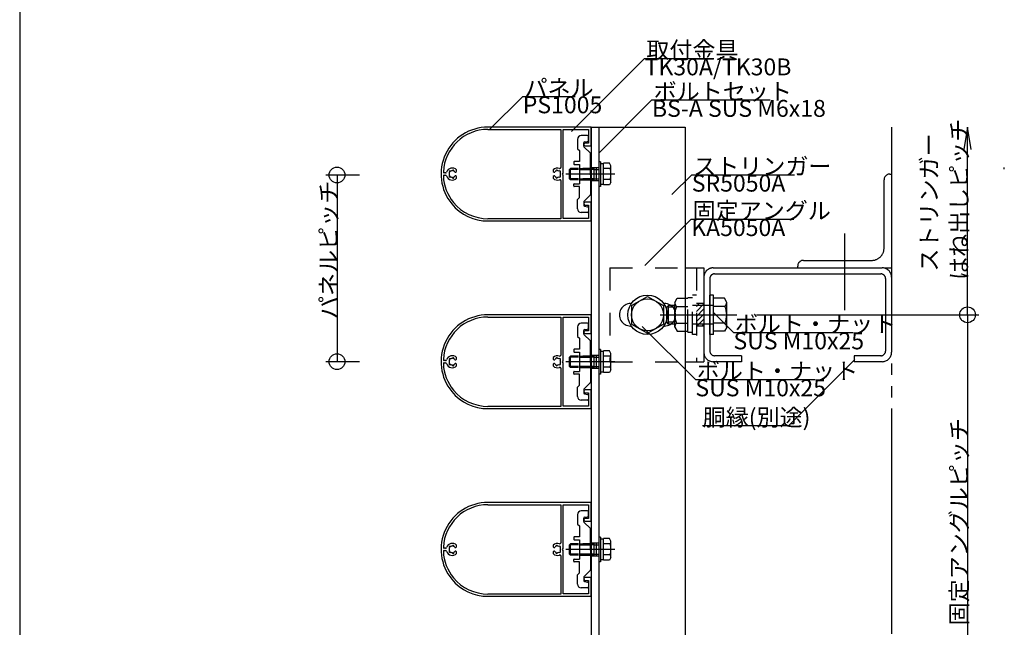
# Model space of a CAD drawing. Extents: x 60 to 2501, y 96 to 1686.
# Drawn here: x 60 to 585, y 854 to 1178 of the extents above; entities that cross this region are included whole.
import ezdxf

# ---------------------------------------------------------------- set-up
doc = ezdxf.new("R2010")
doc.units = 0
doc.header["$LTSCALE"] = 6
for name, pattern in [('CENTER', [23, 20, -1, 1, -1]), ('DASHED', [4, 2, -2]), ('DASHED2', [8, 5, -3]), ('DOT', [2, 1, -1]), ('PHANTOM', [25, 20, -1, 1, -1, 1, -1])]:
    doc.linetypes.add(name, pattern=pattern)
for name, color, linetype in [('ストリンガー', 7, 'CONTINUOUS'), ('パネル', 7, 'CONTINUOUS'), ('ビス', 7, 'CONTINUOUS'), ('ボルトセット', 7, 'CONTINUOUS'), ('ボルトナット', 7, 'CONTINUOUS'), ('レイヤ1', 7, 'CONTINUOUS'), ('取付金具', 7, 'CONTINUOUS'), ('固定アングル', 7, 'CONTINUOUS'), ('寸法', 7, 'CONTINUOUS'), ('部品名', 7, 'CONTINUOUS'), ('鉄骨下地', 7, 'CONTINUOUS')]:
    doc.layers.add(name, color=color, linetype=linetype)
doc.styles.get("Standard").update_dxf_attribs({"font": 'txt', "bigfont": 'bigfont'})

# ---------------------------------------------------------------- blocks, each defined once
blk = doc.blocks.new('BK18')
at = {"layer": 'パネル', "color": 0, "linetype": 'Continuous'}
for p, q in [((286.9, 1096.43), (286.19, 1096.43)), ((288.97, 1096.69), (288.91, 1096.75)), ((289.54, 1097.39), (289.6, 1097.33)), ((290.46, 1097.56), (290.48, 1097.64)), ((291.35, 1097.41), (291.33, 1097.32)), ((286.19, 1095.23), (286.9, 1095.23)), ((288.91, 1094.91), (288.97, 1094.97)), ((289.6, 1094.34), (289.54, 1094.27)), ((290.48, 1094.03), (290.46, 1094.11)), ((291.33, 1094.34), (291.35, 1094.26))]:
    blk.add_line(p, q, dxfattribs=at)
for points in [[(361.21, 1110.83), (364.46, 1110.83), (364.46, 1120.83), (309.46, 1120.83)], [(309.46, 1119.63), (348.26, 1119.63), (348.26, 1099.32)], [(361.21, 1079.33), (362.96, 1079.33), (362.96, 1072.13), (349.46, 1072.13), (349.46, 1095.31), (349.16, 1095.83), (349.46, 1096.35), (349.46, 1119.53), (362.96, 1119.53), (362.96, 1112.33), (361.21, 1112.33)], [(292.2, 1096.83), (292.76, 1097.16), (292.76, 1098.09)], [(344.16, 1098.09), (344.16, 1097.16), (344.73, 1096.83), (344.73, 1096.83)], [(345.6, 1097.32), (345.57, 1097.41), (345.57, 1097.41)], [(346.44, 1097.64), (346.44, 1097.64), (346.47, 1097.56)], [(347.32, 1097.33), (347.38, 1097.39), (347.38, 1097.39)], [(348.02, 1096.75), (348.02, 1096.75), (347.96, 1096.69)], [(292.76, 1093.57), (292.76, 1094.5), (292.2, 1094.83)], [(348.26, 1092.34), (348.26, 1072.03), (309.46, 1072.03)], [(344.73, 1094.83), (344.73, 1094.83), (344.16, 1094.5), (344.16, 1093.57)], [(345.57, 1094.26), (345.57, 1094.26), (345.6, 1094.34)], [(346.47, 1094.11), (346.44, 1094.03), (346.44, 1094.03)], [(347.38, 1094.28), (347.38, 1094.28), (347.32, 1094.34)], [(347.96, 1094.97), (348.02, 1094.91), (348.02, 1094.91)], [(309.46, 1070.83), (364.46, 1070.83), (364.46, 1080.83), (361.21, 1080.83)]]:
    blk.add_lwpolyline(points, dxfattribs=at)
for centre, radius, start, end in [((309.46, 1095.83), 25, 90, 219.5398), ((309.46, 1095.83), 23.8, 90, 177.294), ((361.21, 1111.58), 0.75, 90, 270), ((286.19, 1096.93), 0.5, 177.294, 270), ((286.9, 1096.93), 0.5, -90, -17.1756), ((290.46, 1095.83), 3.22, 44.5059, 162.8244), ((290.46, 1095.83), 1.72, 150.1217, 180), ((289.22, 1097.07), 0.45, 45.3383, 225.3383), ((290.46, 1095.83), 1.73, 90.1217, 119.8783), ((290.92, 1097.52), 0.45, -14.6617, 165.3383), ((290.46, 1095.83), 1.72, 38.5196, 59.8783), ((292.05, 1097.09), 0.3, -141.4804, -60), ((346.46, 1095.83), 3.22, 69.5742, 135.4938), ((344.88, 1097.09), 0.3, -119.9999, -37.9472), ((346.46, 1095.83), 1.72, 120.1216, 141.3808), ((346.01, 1097.52), 0.45, 15, 195), ((346.46, 1095.83), 1.72, 60.1211, 89.8783), ((347.7, 1097.07), 0.45, -45.0001, 134.9995), ((347.76, 1099.32), 0.5, -110.4258, 0), ((346.46, 1095.83), 1.72, -29.8785, 29.8789), ((286.19, 1094.73), 0.5, 90, 182.706), ((309.46, 1095.83), 23.8, -177.294, -140.4602), ((286.9, 1094.73), 0.5, 17.1756, 90), ((290.46, 1095.83), 3.23, -162.8244, -44.5059), ((290.46, 1095.83), 1.73, 180, 209.8783), ((289.22, 1094.59), 0.45, 134.6617, 314.6617), ((290.46, 1095.83), 1.73, -119.8783, -90.1217), ((290.92, 1094.14), 0.45, -165.3383, 14.6617), ((290.46, 1095.83), 1.73, -59.8783, -38.5196), ((292.05, 1094.57), 0.3, 60, 141.4804), ((346.46, 1095.83), 3.22, -135.4938, -69.5742), ((344.88, 1094.57), 0.3, 38.9079, 119.9999), ((346.46, 1095.83), 1.72, -141.5475, -120.1211), ((346.01, 1094.14), 0.45, 165, 344.9999), ((346.46, 1095.83), 1.72, -89.878, -60.1217), ((347.7, 1094.59), 0.45, -135.0002, 44.9996), ((347.76, 1092.34), 0.5, 0, 110.4258), ((309.46, 1095.83), 23.8, -140.4602, -90), ((361.21, 1080.08), 0.75, 90, 270), ((309.46, 1095.83), 25, -140.4602, -90)]:
    blk.add_arc(centre, radius, start, end, dxfattribs=at)
blk = doc.blocks.new('BK19')
at = {"layer": 'パネル', "color": 0, "linetype": 'Continuous'}
for p, q in [((288.97, 996.69), (288.91, 996.75)), ((289.54, 997.39), (289.6, 997.33)), ((290.46, 997.56), (290.48, 997.64)), ((291.35, 997.41), (291.33, 997.32)), ((286.9, 996.43), (286.19, 996.43)), ((286.19, 995.23), (286.9, 995.23)), ((288.91, 994.91), (288.97, 994.97)), ((289.6, 994.34), (289.54, 994.27)), ((290.48, 994.03), (290.46, 994.11)), ((291.33, 994.34), (291.35, 994.26))]:
    blk.add_line(p, q, dxfattribs=at)
for points in [[(361.21, 1010.83), (364.46, 1010.83), (364.46, 1020.83), (309.46, 1020.83)], [(309.46, 1019.63), (348.26, 1019.63), (348.26, 999.32)], [(361.21, 979.33), (362.96, 979.33), (362.96, 972.13), (349.46, 972.13), (349.46, 995.31), (349.16, 995.83), (349.46, 996.35), (349.46, 1019.53), (362.96, 1019.53), (362.96, 1012.33), (361.21, 1012.33)], [(292.2, 996.83), (292.76, 997.16), (292.76, 998.09)], [(344.16, 998.09), (344.16, 997.16), (344.73, 996.83), (344.73, 996.83)], [(345.6, 997.32), (345.57, 997.41), (345.57, 997.41)], [(346.44, 997.64), (346.44, 997.64), (346.47, 997.56)], [(347.32, 997.33), (347.38, 997.39), (347.38, 997.39)], [(348.02, 996.75), (348.02, 996.75), (347.96, 996.69)], [(292.76, 993.57), (292.76, 994.5), (292.2, 994.83)], [(348.26, 992.34), (348.26, 972.03), (309.46, 972.03)], [(344.73, 994.83), (344.73, 994.83), (344.16, 994.5), (344.16, 993.57)], [(345.57, 994.26), (345.57, 994.26), (345.6, 994.34)], [(346.47, 994.11), (346.44, 994.03), (346.44, 994.03)], [(347.38, 994.28), (347.38, 994.28), (347.32, 994.34)], [(347.96, 994.97), (348.02, 994.91), (348.02, 994.91)], [(309.46, 970.83), (364.46, 970.83), (364.46, 980.83), (361.21, 980.83)]]:
    blk.add_lwpolyline(points, dxfattribs=at)
for centre, radius, start, end in [((309.46, 995.83), 25, 90, 219.5398), ((309.46, 995.83), 23.8, 90, 177.294), ((361.21, 1011.58), 0.75, 90, 270), ((286.19, 996.93), 0.5, 177.294, 270), ((286.9, 996.93), 0.5, -90, -17.1756), ((290.46, 995.83), 3.22, 44.5059, 162.8244), ((290.46, 995.83), 1.72, 150.1217, 180), ((289.22, 997.07), 0.45, 45.3383, 225.3383), ((290.46, 995.83), 1.73, 90.1217, 119.8783), ((290.92, 997.52), 0.45, -14.6617, 165.3383), ((290.46, 995.83), 1.72, 38.5196, 59.8783), ((292.05, 997.09), 0.3, -141.4804, -60), ((346.46, 995.83), 3.22, 69.5742, 135.4938), ((344.88, 997.09), 0.3, -119.9999, -37.9472), ((346.46, 995.83), 1.72, 120.1216, 141.3808), ((346.01, 997.52), 0.45, 15, 195), ((346.46, 995.83), 1.72, 60.1211, 89.8783), ((347.7, 997.07), 0.45, -45.0001, 134.9995), ((347.76, 999.32), 0.5, -110.4258, 0), ((346.46, 995.83), 1.72, -29.8785, 29.8789), ((286.19, 994.73), 0.5, 90, 182.706), ((309.46, 995.83), 23.8, -177.294, -140.4602), ((286.9, 994.73), 0.5, 17.1756, 90), ((290.46, 995.83), 3.23, -162.8244, -44.5059), ((290.46, 995.83), 1.73, 180, 209.8783), ((289.22, 994.59), 0.45, 134.6617, 314.6617), ((290.46, 995.83), 1.73, -119.8783, -90.1217), ((290.92, 994.14), 0.45, -165.3383, 14.6617), ((290.46, 995.83), 1.73, -59.8783, -38.5196), ((292.05, 994.57), 0.3, 60, 141.4804), ((346.46, 995.83), 3.22, -135.4938, -69.5742), ((344.88, 994.57), 0.3, 38.9079, 119.9999), ((346.46, 995.83), 1.72, -141.5475, -120.1211), ((346.01, 994.14), 0.45, 165, 344.9999), ((346.46, 995.83), 1.72, -89.878, -60.1217), ((347.7, 994.59), 0.45, -135.0002, 44.9996), ((347.76, 992.34), 0.5, 0, 110.4258), ((309.46, 995.83), 25, -140.4602, -90), ((309.46, 995.83), 23.8, -140.4602, -90), ((361.21, 980.08), 0.75, 90, 270)]:
    blk.add_arc(centre, radius, start, end, dxfattribs=at)
blk = doc.blocks.new('BK20')
at = {"layer": 'パネル', "color": 0, "linetype": 'Continuous'}
for p, q in [((289.54, 897.39), (289.6, 897.33)), ((290.46, 897.56), (290.48, 897.64)), ((291.35, 897.41), (291.33, 897.32)), ((286.9, 896.43), (286.19, 896.43)), ((286.19, 895.23), (286.9, 895.23)), ((288.97, 896.69), (288.91, 896.75)), ((288.91, 894.91), (288.97, 894.97)), ((289.6, 894.34), (289.54, 894.27)), ((290.48, 894.03), (290.46, 894.11)), ((291.33, 894.34), (291.35, 894.26))]:
    blk.add_line(p, q, dxfattribs=at)
for points in [[(361.21, 910.83), (364.46, 910.83), (364.46, 920.83), (309.46, 920.83)], [(309.46, 919.63), (348.26, 919.63), (348.26, 899.32)], [(361.21, 879.33), (362.96, 879.33), (362.96, 872.13), (349.46, 872.13), (349.46, 895.31), (349.16, 895.83), (349.46, 896.35), (349.46, 919.53), (362.96, 919.53), (362.96, 912.33), (361.21, 912.33)], [(292.2, 896.83), (292.76, 897.16), (292.76, 898.09)], [(344.16, 898.09), (344.16, 897.16), (344.73, 896.83), (344.73, 896.83)], [(345.6, 897.32), (345.57, 897.41), (345.57, 897.41)], [(346.44, 897.64), (346.44, 897.64), (346.47, 897.56)], [(347.32, 897.33), (347.38, 897.39), (347.38, 897.39)], [(292.76, 893.57), (292.76, 894.5), (292.2, 894.83)], [(348.26, 892.34), (348.26, 872.03), (309.46, 872.03)], [(344.73, 894.83), (344.73, 894.83), (344.16, 894.5), (344.16, 893.57)], [(345.57, 894.26), (345.57, 894.26), (345.6, 894.34)], [(346.47, 894.11), (346.44, 894.03), (346.44, 894.03)], [(347.38, 894.28), (347.38, 894.28), (347.32, 894.34)], [(348.02, 896.75), (348.02, 896.75), (347.96, 896.69)], [(347.96, 894.97), (348.02, 894.91), (348.02, 894.91)], [(309.46, 870.83), (364.46, 870.83), (364.46, 880.83), (361.21, 880.83)]]:
    blk.add_lwpolyline(points, dxfattribs=at)
for centre, radius, start, end in [((309.46, 895.83), 25, 90, 219.5398), ((309.46, 895.83), 23.8, 90, 177.294), ((361.21, 911.58), 0.75, 90, 270), ((286.19, 896.93), 0.5, 177.294, 270), ((290.46, 895.83), 3.22, 44.5059, 162.8244), ((289.22, 897.07), 0.45, 45.3383, 225.3383), ((290.46, 895.83), 1.73, 90.1217, 119.8783), ((290.92, 897.52), 0.45, -14.6617, 165.3383), ((290.46, 895.83), 1.72, 38.5196, 59.8783), ((346.46, 895.83), 3.22, 69.5742, 135.4938), ((346.46, 895.83), 1.72, 120.1216, 141.3808), ((346.01, 897.52), 0.45, 15, 195), ((346.46, 895.83), 1.72, 60.1211, 89.8783), ((347.7, 897.07), 0.45, -45.0001, 134.9995), ((347.76, 899.32), 0.5, -110.4258, 0), ((286.19, 894.73), 0.5, 90, 182.706), ((309.46, 895.83), 23.8, -177.294, -140.4602), ((286.9, 896.93), 0.5, -90, -17.1756), ((286.9, 894.73), 0.5, 17.1756, 90), ((290.46, 895.83), 3.23, -162.8244, -44.5059), ((290.46, 895.83), 1.72, 150.1217, 180), ((290.46, 895.83), 1.73, 180, 209.8783), ((289.22, 894.59), 0.45, 134.6617, 314.6617), ((290.46, 895.83), 1.73, -119.8783, -90.1217), ((290.92, 894.14), 0.45, -165.3383, 14.6617), ((290.46, 895.83), 1.73, -59.8783, -38.5196), ((292.05, 897.09), 0.3, -141.4804, -60), ((292.05, 894.57), 0.3, 60, 141.4804), ((346.46, 895.83), 3.22, -135.4938, -69.5742), ((344.88, 897.09), 0.3, -119.9999, -37.9472), ((344.88, 894.57), 0.3, 38.9079, 119.9999), ((346.46, 895.83), 1.72, -141.5475, -120.1211), ((346.01, 894.14), 0.45, 165, 344.9999), ((346.46, 895.83), 1.72, -89.878, -60.1217), ((347.7, 894.59), 0.45, -135.0002, 44.9996), ((347.76, 892.34), 0.5, 0, 110.4258), ((346.46, 895.83), 1.72, -29.8785, 29.8789), ((309.46, 895.83), 25, -140.4602, -90), ((309.46, 895.83), 23.8, -140.4602, -90), ((361.21, 880.08), 0.75, 90, 270)]:
    blk.add_arc(centre, radius, start, end, dxfattribs=at)
blk = doc.blocks.new('BK23')
at = {"layer": 'ボルトナット', "color": 0, "linetype": 'DASHED'}
for p, q in [((408.96, 1027.43), (410.23, 1029.63)), ((410.23, 1029.63), (415.96, 1029.63)), ((415.96, 1011.63), (415.96, 1030.03)), ((415.96, 1030.03), (418.46, 1030.03)), ((418.46, 1010.33), (418.46, 1031.33)), ((420.46, 1031.33), (418.46, 1031.33)), ((404.66, 1024.83), (405.66, 1025.83)), ((404.66, 1016.83), (404.66, 1024.83)), ((405.66, 1015.83), (405.66, 1025.83)), ((408.96, 1025.83), (405.66, 1025.83)), ((408.96, 1024.83), (405.66, 1024.83)), ((408.96, 1014.23), (408.96, 1027.43)), ((409.96, 1025.23), (415.96, 1025.23)), ((429.66, 1025.83), (418.46, 1025.83)), ((408.96, 1016.83), (405.66, 1016.83)), ((408.96, 1015.83), (405.66, 1015.83)), ((408.96, 1014.23), (410.23, 1012.03)), ((409.96, 1016.43), (415.96, 1016.43)), ((429.66, 1015.83), (418.46, 1015.83)), ((410.23, 1012.03), (415.96, 1012.03)), ((415.96, 1011.63), (418.46, 1011.63)), ((420.46, 1010.33), (418.46, 1010.33))]:
    blk.add_line(p, q, dxfattribs=at)
at = {"layer": 'ボルトナット', "color": 0, "linetype": 'Continuous'}
for p, q in [((427.66, 1010.33), (427.66, 1031.33)), ((429.66, 1031.33), (427.66, 1031.33)), ((429.66, 1010.33), (429.66, 1031.33)), ((435.39, 1029.63), (429.66, 1029.63)), ((436.66, 1027.43), (435.39, 1029.63)), ((435.66, 1025.23), (429.66, 1025.23)), ((436.66, 1014.23), (436.66, 1027.43)), ((405.66, 1015.83), (404.66, 1016.83)), ((435.66, 1016.43), (429.66, 1016.43)), ((436.66, 1014.23), (435.39, 1012.03)), ((429.66, 1010.33), (427.66, 1010.33)), ((435.39, 1012.03), (429.66, 1012.03))]:
    blk.add_line(p, q, dxfattribs=at)
at = {"layer": 'ボルトナット', "color": 0, "linetype": 'CENTER'}
blk.add_line((401.13, 1020.83), (442.08, 1020.83), dxfattribs=at)
at = {"layer": 'ボルトナット', "color": 0, "linetype": 'DASHED'}
for centre, radius, start, end in [((411.88, 1027.43), 2.92, 180, 228.8878), ((419.14, 1020.83), 10.18, 154.3915, 205.6085), ((411.88, 1014.23), 2.92, 131.1121, 180)]:
    blk.add_arc(centre, radius, start, end, dxfattribs=at)
at = {"layer": 'ボルトナット', "color": 0, "linetype": 'Continuous'}
for centre, radius, start, end in [((433.74, 1027.43), 2.92, -48.8879, 0), ((426.48, 1020.83), 10.18, -25.6086, 25.6085), ((433.74, 1014.23), 2.92, 0, 48.8879)]:
    blk.add_arc(centre, radius, start, end, dxfattribs=at)
blk = doc.blocks.new('BK24')
at = {"layer": '固定アングル', "color": 0, "linetype": 'DASHED2'}
for p, q in [((421.96, 1026.83), (420.46, 1025.33)), ((424.46, 1026.64), (420.46, 1022.64)), ((424.46, 1023.94), (420.46, 1019.94)), ((424.46, 1021.25), (420.46, 1017.25)), ((424.46, 1018.55), (420.74, 1014.83)), ((424.46, 1015.86), (423.43, 1014.83))]:
    blk.add_line(p, q, dxfattribs=at)
blk = doc.blocks.new('BK35')
at = {"layer": '取付金具', "color": 0, "linetype": 'Continuous'}
for p, q in [((357.16, 1114.33), (357.16, 1109.33)), ((362.46, 1116.33), (359.16, 1116.33)), ((360.46, 1110.74), (360.46, 1112.42)), ((360.86, 1112.91), (362.56, 1113.25)), ((362.96, 1113.74), (362.96, 1115.83)), ((357.16, 1109.33), (358.16, 1108.33)), ((358.16, 1108.33), (358.16, 1102.48)), ((364.07, 1106.92), (360.61, 1110.39)), ((355.16, 1102.18), (355.16, 1101.28)), ((358.16, 1102.48), (355.46, 1102.48)), ((364.16, 1096.35), (364.16, 1106.71)), ((355.46, 1100.98), (358.16, 1100.98)), ((358.16, 1100.98), (358.16, 1090.68)), ((363.86, 1095.83), (364.16, 1096.35)), ((363.86, 1095.83), (364.16, 1095.31)), ((364.16, 1095.31), (364.16, 1084.96)), ((355.16, 1089.48), (355.16, 1090.38)), ((355.46, 1090.68), (358.16, 1090.68)), ((358.16, 1089.18), (355.46, 1089.18)), ((358.16, 1083.33), (358.16, 1089.18)), ((357.16, 1082.33), (358.16, 1083.33)), ((357.16, 1077.33), (357.16, 1082.33)), ((360.46, 1080.93), (360.46, 1079.24)), ((364.07, 1084.74), (360.61, 1081.28)), ((362.46, 1075.33), (359.16, 1075.33)), ((360.86, 1078.75), (362.56, 1078.41)), ((362.96, 1077.92), (362.96, 1075.83))]:
    blk.add_line(p, q, dxfattribs=at)
at = {"layer": '取付金具', "color": 0, "linetype": 'DASHED'}
for p, q in [((358.16, 1098.83), (364.16, 1098.83)), ((358.16, 1098.29), (364.16, 1098.29)), ((358.16, 1093.37), (364.16, 1093.37)), ((358.16, 1092.83), (364.16, 1092.83))]:
    blk.add_line(p, q, dxfattribs=at)
at = {"layer": '取付金具', "color": 0, "linetype": 'Continuous'}
for centre, radius, start, end in [((359.16, 1114.33), 2, 90, 180), ((360.96, 1112.42), 0.5, 101.3099, 180), ((362.46, 1115.83), 0.5, 0, 90), ((362.46, 1113.74), 0.5, -78.6901, 0), ((360.96, 1110.74), 0.5, 180, 225), ((363.86, 1106.71), 0.3, 0, 45), ((355.46, 1102.18), 0.3, 90, 180), ((355.46, 1101.28), 0.3, 180, 270), ((355.46, 1090.38), 0.3, 90, 180), ((355.46, 1089.48), 0.3, 180, 270), ((360.96, 1080.93), 0.5, 135, 180), ((363.86, 1084.96), 0.3, -45, 0), ((359.16, 1077.33), 2, 180, 270), ((360.96, 1079.24), 0.5, 180, 258.6901), ((362.46, 1075.83), 0.5, -90, 0), ((362.46, 1077.92), 0.5, 0, 78.6901)]:
    blk.add_arc(centre, radius, start, end, dxfattribs=at)
blk = doc.blocks.new('BK36')
at = {"layer": '取付金具', "color": 0, "linetype": 'Continuous'}
for p, q in [((357.16, 1014.33), (357.16, 1009.33)), ((362.46, 1016.33), (359.16, 1016.33)), ((360.46, 1010.74), (360.46, 1012.42)), ((360.86, 1012.91), (362.56, 1013.25)), ((362.96, 1013.74), (362.96, 1015.83)), ((357.16, 1009.33), (358.16, 1008.33)), ((358.16, 1008.33), (358.16, 1002.48)), ((364.07, 1006.92), (360.61, 1010.39)), ((355.16, 1002.18), (355.16, 1001.28)), ((358.16, 1002.48), (355.46, 1002.48)), ((364.16, 996.35), (364.16, 1006.71)), ((355.46, 1000.98), (358.16, 1000.98)), ((358.16, 1000.98), (358.16, 990.68)), ((363.86, 995.83), (364.16, 996.35)), ((363.86, 995.83), (364.16, 995.31)), ((364.16, 995.31), (364.16, 984.96)), ((355.16, 989.48), (355.16, 990.38)), ((355.46, 990.68), (358.16, 990.68)), ((358.16, 989.18), (355.46, 989.18)), ((358.16, 983.33), (358.16, 989.18)), ((357.16, 982.33), (358.16, 983.33)), ((357.16, 977.33), (357.16, 982.33)), ((360.46, 980.93), (360.46, 979.24)), ((364.07, 984.74), (360.61, 981.28)), ((360.86, 978.75), (362.56, 978.41)), ((362.96, 977.92), (362.96, 975.83)), ((362.46, 975.33), (359.16, 975.33))]:
    blk.add_line(p, q, dxfattribs=at)
at = {"layer": '取付金具', "color": 0, "linetype": 'DASHED'}
for p, q in [((358.16, 998.83), (364.16, 998.83)), ((358.16, 998.29), (364.16, 998.29)), ((358.16, 993.37), (364.16, 993.37)), ((358.16, 992.83), (364.16, 992.83))]:
    blk.add_line(p, q, dxfattribs=at)
at = {"layer": '取付金具', "color": 0, "linetype": 'Continuous'}
for centre, radius, start, end in [((359.16, 1014.33), 2, 90, 180), ((360.96, 1012.42), 0.5, 101.3099, 180), ((362.46, 1015.83), 0.5, 0, 90), ((362.46, 1013.74), 0.5, -78.6901, 0), ((360.96, 1010.74), 0.5, 180, 225), ((355.46, 1002.18), 0.3, 90, 180), ((363.86, 1006.71), 0.3, 0, 45), ((355.46, 1001.28), 0.3, 180, 270), ((355.46, 990.38), 0.3, 90, 180), ((355.46, 989.48), 0.3, 180, 270), ((360.96, 980.93), 0.5, 135, 180), ((363.86, 984.96), 0.3, -45, 0), ((359.16, 977.33), 2, 180, 270), ((360.96, 979.24), 0.5, 180, 258.6901), ((362.46, 975.83), 0.5, -90, 0), ((362.46, 977.92), 0.5, 0, 78.6901)]:
    blk.add_arc(centre, radius, start, end, dxfattribs=at)
blk = doc.blocks.new('BK37')
at = {"layer": '取付金具', "color": 0, "linetype": 'Continuous'}
for p, q in [((357.16, 914.33), (357.16, 909.33)), ((362.46, 916.33), (359.16, 916.33)), ((360.86, 912.91), (362.56, 913.25)), ((362.96, 913.74), (362.96, 915.83)), ((357.16, 909.33), (358.16, 908.33)), ((358.16, 908.33), (358.16, 902.48)), ((360.46, 910.74), (360.46, 912.42)), ((364.07, 906.92), (360.61, 910.39)), ((355.16, 902.18), (355.16, 901.28)), ((358.16, 902.48), (355.46, 902.48)), ((364.16, 896.35), (364.16, 906.71)), ((355.46, 900.98), (358.16, 900.98)), ((358.16, 900.98), (358.16, 890.68)), ((363.86, 895.83), (364.16, 896.35)), ((363.86, 895.83), (364.16, 895.31)), ((364.16, 895.31), (364.16, 884.96)), ((355.16, 889.48), (355.16, 890.38)), ((355.46, 890.68), (358.16, 890.68)), ((358.16, 889.18), (355.46, 889.18)), ((358.16, 883.33), (358.16, 889.18)), ((357.16, 882.33), (358.16, 883.33)), ((357.16, 877.33), (357.16, 882.33)), ((364.07, 884.74), (360.61, 881.28)), ((360.46, 880.93), (360.46, 879.24)), ((360.86, 878.75), (362.56, 878.41)), ((362.96, 877.92), (362.96, 875.83)), ((362.46, 875.33), (359.16, 875.33))]:
    blk.add_line(p, q, dxfattribs=at)
at = {"layer": '取付金具', "color": 0, "linetype": 'DASHED'}
for p, q in [((358.16, 898.83), (364.16, 898.83)), ((358.16, 898.29), (364.16, 898.29)), ((358.16, 893.37), (364.16, 893.37)), ((358.16, 892.83), (364.16, 892.83))]:
    blk.add_line(p, q, dxfattribs=at)
at = {"layer": '取付金具', "color": 0, "linetype": 'Continuous'}
for centre, radius, start, end in [((359.16, 914.33), 2, 90, 180), ((360.96, 912.42), 0.5, 101.3099, 180), ((362.46, 915.83), 0.5, 0, 90), ((362.46, 913.74), 0.5, -78.6901, 0), ((360.96, 910.74), 0.5, 180, 225), ((355.46, 902.18), 0.3, 90, 180), ((363.86, 906.71), 0.3, 0, 45), ((355.46, 901.28), 0.3, 180, 270), ((355.46, 890.38), 0.3, 90, 180), ((355.46, 889.48), 0.3, 180, 270), ((360.96, 880.93), 0.5, 135, 180), ((363.86, 884.96), 0.3, -45, 0), ((359.16, 877.33), 2, 180, 270), ((360.96, 879.24), 0.5, 180, 258.6901), ((362.46, 877.92), 0.5, 0, 78.6901), ((362.46, 875.83), 0.5, -90, 0)]:
    blk.add_arc(centre, radius, start, end, dxfattribs=at)
blk = doc.blocks.new('BK43')
at = {"layer": 'ボルトセット', "color": 0, "linetype": 'Continuous'}
for p, q in [((368.46, 1102.28), (368.46, 1089.28)), ((369.46, 1102.28), (368.46, 1102.28)), ((369.46, 1102.28), (369.46, 1089.28)), ((370.96, 1090.06), (370.96, 1101.61)), ((374.17, 1101.61), (370.96, 1101.61)), ((374.96, 1100.23), (374.17, 1101.61)), ((352.96, 1098.33), (353.46, 1098.83)), ((352.96, 1093.33), (352.96, 1098.33)), ((357.66, 1098.33), (352.96, 1098.33)), ((353.46, 1092.83), (353.46, 1098.83)), ((357.66, 1098.83), (353.46, 1098.83)), ((370.96, 1101.33), (369.46, 1101.33)), ((374.46, 1098.72), (370.96, 1098.72)), ((374.96, 1091.43), (374.96, 1100.23)), ((353.46, 1092.83), (352.96, 1093.33)), ((357.66, 1093.33), (352.96, 1093.33)), ((357.66, 1092.83), (353.46, 1092.83)), ((374.46, 1092.95), (370.96, 1092.95)), ((374.96, 1091.43), (374.17, 1090.06)), ((369.46, 1089.28), (368.46, 1089.28)), ((370.96, 1090.33), (369.46, 1090.33)), ((374.17, 1090.06), (370.96, 1090.06))]:
    blk.add_line(p, q, dxfattribs=at)
at = {"layer": 'ボルトセット', "color": 0, "linetype": 'DOT'}
for p, q in [((365.96, 1098.83), (357.66, 1098.83)), ((365.96, 1098.33), (357.66, 1098.33)), ((365.96, 1092.83), (365.96, 1098.83)), ((365.96, 1098.33), (368.46, 1098.33)), ((365.96, 1093.33), (357.66, 1093.33)), ((365.96, 1092.83), (357.66, 1092.83)), ((365.96, 1093.33), (368.46, 1093.33))]:
    blk.add_line(p, q, dxfattribs=at)
at = {"layer": 'ボルトセット', "color": 0, "linetype": 'CENTER'}
blk.add_line((376.96, 1095.83), (350.96, 1095.83), dxfattribs=at)
at = {"layer": 'ボルトセット', "color": 0, "linetype": 'Continuous'}
for centre, radius, start, end in [((372.43, 1100.23), 2.53, -36.6295, 0.0907), ((366.39, 1095.83), 8.58, -19.6623, 19.6622), ((372.44, 1091.44), 2.52, -0.0893, 36.6917)]:
    blk.add_arc(centre, radius, start, end, dxfattribs=at)
blk = doc.blocks.new('BK44')
at = {"layer": 'ボルトセット', "color": 0, "linetype": 'Continuous'}
for p, q in [((368.46, 1002.28), (368.46, 989.28)), ((369.46, 1002.28), (368.46, 1002.28)), ((369.46, 1002.28), (369.46, 989.28)), ((352.96, 998.33), (353.46, 998.83)), ((352.96, 993.33), (352.96, 998.33)), ((357.66, 998.33), (352.96, 998.33)), ((353.46, 992.83), (353.46, 998.83)), ((357.66, 998.83), (353.46, 998.83)), ((370.96, 1001.33), (369.46, 1001.33)), ((370.96, 990.06), (370.96, 1001.61)), ((374.17, 1001.61), (370.96, 1001.61)), ((374.46, 998.72), (370.96, 998.72)), ((374.96, 1000.23), (374.17, 1001.61)), ((374.96, 991.43), (374.96, 1000.23)), ((353.46, 992.83), (352.96, 993.33)), ((357.66, 993.33), (352.96, 993.33)), ((357.66, 992.83), (353.46, 992.83)), ((374.46, 992.95), (370.96, 992.95)), ((374.96, 991.43), (374.17, 990.06)), ((369.46, 989.28), (368.46, 989.28)), ((370.96, 990.33), (369.46, 990.33)), ((374.17, 990.06), (370.96, 990.06))]:
    blk.add_line(p, q, dxfattribs=at)
at = {"layer": 'ボルトセット', "color": 0, "linetype": 'DOT'}
for p, q in [((365.96, 998.83), (357.66, 998.83)), ((365.96, 998.33), (357.66, 998.33)), ((365.96, 992.83), (365.96, 998.83)), ((365.96, 998.33), (368.46, 998.33)), ((365.96, 993.33), (357.66, 993.33)), ((365.96, 992.83), (357.66, 992.83)), ((365.96, 993.33), (368.46, 993.33))]:
    blk.add_line(p, q, dxfattribs=at)
at = {"layer": 'ボルトセット', "color": 0, "linetype": 'CENTER'}
blk.add_line((376.96, 995.83), (350.96, 995.83), dxfattribs=at)
at = {"layer": 'ボルトセット', "color": 0, "linetype": 'Continuous'}
for centre, radius, start, end in [((372.43, 1000.23), 2.53, -36.6295, 0.0907), ((366.39, 995.83), 8.58, -19.6623, 19.6622), ((372.44, 991.44), 2.52, -0.0893, 36.6917)]:
    blk.add_arc(centre, radius, start, end, dxfattribs=at)
blk = doc.blocks.new('BK45')
at = {"layer": 'ボルトセット', "color": 0, "linetype": 'Continuous'}
for p, q in [((368.46, 902.28), (368.46, 889.28)), ((369.46, 902.28), (368.46, 902.28)), ((369.46, 902.28), (369.46, 889.28)), ((352.96, 898.33), (353.46, 898.83)), ((352.96, 893.33), (352.96, 898.33)), ((357.66, 898.33), (352.96, 898.33)), ((353.46, 892.83), (353.46, 898.83)), ((357.66, 898.83), (353.46, 898.83)), ((370.96, 901.33), (369.46, 901.33)), ((370.96, 890.06), (370.96, 901.61)), ((374.17, 901.61), (370.96, 901.61)), ((374.46, 898.72), (370.96, 898.72)), ((374.96, 900.23), (374.17, 901.61)), ((374.96, 891.43), (374.96, 900.23)), ((353.46, 892.83), (352.96, 893.33)), ((357.66, 893.33), (352.96, 893.33)), ((357.66, 892.83), (353.46, 892.83)), ((374.46, 892.95), (370.96, 892.95)), ((369.46, 889.28), (368.46, 889.28)), ((370.96, 890.33), (369.46, 890.33)), ((374.17, 890.06), (370.96, 890.06)), ((374.96, 891.43), (374.17, 890.06))]:
    blk.add_line(p, q, dxfattribs=at)
at = {"layer": 'ボルトセット', "color": 0, "linetype": 'DOT'}
for p, q in [((365.96, 898.83), (357.66, 898.83)), ((365.96, 898.33), (357.66, 898.33)), ((365.96, 892.83), (365.96, 898.83)), ((365.96, 898.33), (368.46, 898.33)), ((365.96, 893.33), (357.66, 893.33)), ((365.96, 892.83), (357.66, 892.83)), ((365.96, 893.33), (368.46, 893.33))]:
    blk.add_line(p, q, dxfattribs=at)
at = {"layer": 'ボルトセット', "color": 0, "linetype": 'CENTER'}
blk.add_line((376.96, 895.83), (350.96, 895.83), dxfattribs=at)
at = {"layer": 'ボルトセット', "color": 0, "linetype": 'Continuous'}
for centre, radius, start, end in [((372.43, 900.23), 2.53, -36.6295, 0.0907), ((366.39, 895.83), 8.58, -19.6623, 19.6622), ((372.44, 891.44), 2.52, -0.0893, 36.6917)]:
    blk.add_arc(centre, radius, start, end, dxfattribs=at)

msp = doc.modelspace()

# ---------------------------------------------------------------- linework, layer by layer
at = {"layer": 'ストリンガー', "color": 0, "linetype": 'Continuous'}
for p, q in [((364.462, 1120.832), (364.462, 670.832)), ((364.462, 1120.832), (414.462, 1120.832)), ((368.462, 1120.832), (368.462, 670.832)), ((414.462, 1120.832), (414.462, 670.832)), ((364.462, 1099.332), (368.462, 1099.332)), ((365.796, 1099.332), (365.796, 1092.332)), ((367.129, 1099.332), (367.129, 1092.332)), ((364.462, 1092.332), (368.462, 1092.332)), ((364.462, 999.332), (368.462, 999.332)), ((365.796, 999.332), (365.796, 992.332)), ((367.129, 999.332), (367.129, 992.332)), ((364.462, 992.332), (368.462, 992.332)), ((364.462, 899.332), (368.462, 899.332)), ((365.796, 899.332), (365.796, 892.332)), ((367.129, 899.332), (367.129, 892.332)), ((364.462, 892.332), (368.462, 892.332))]:
    msp.add_line(p, q, dxfattribs=at)
at = {"layer": 'ビス', "color": 0, "linetype": 'PHANTOM'}
msp.add_line((584.523, 1098.403), (584.523, 1099.403), dxfattribs=at)
at = {"layer": 'ボルトナット', "color": 0, "linetype": 'Continuous'}
for p, q in [((385.962, 1025.74), (394.462, 1030.647)), ((394.462, 1030.647), (402.962, 1025.74)), ((385.962, 1025.74), (385.962, 1015.925)), ((402.962, 1025.74), (402.962, 1015.925)), ((385.962, 1015.925), (394.462, 1011.017)), ((394.462, 1011.017), (402.962, 1015.925))]:
    msp.add_line(p, q, dxfattribs=at)
for radius in [10.5, 8.5]:
    msp.add_circle((394.462, 1020.832), radius, dxfattribs=at)
at = {"layer": 'レイヤ1', "color": 0, "linetype": 'Continuous'}
msp.add_line((60, 1686), (60, 96), dxfattribs=at)
at = {"layer": '固定アングル', "color": 0, "linetype": 'DASHED'}
for p, q in [((374.462, 1045.832), (414.462, 1045.832)), ((374.462, 1045.832), (374.462, 995.832)), ((420.462, 1045.832), (420.462, 995.832)), ((424.462, 1026.832), (420.462, 1026.832)), ((424.462, 1014.832), (420.462, 1014.832)), ((374.462, 995.832), (414.462, 995.832))]:
    msp.add_line(p, q, dxfattribs=at)
at = {"layer": '固定アングル', "color": 0, "linetype": 'Continuous'}
for p, q in [((414.462, 1045.832), (424.462, 1045.832)), ((424.462, 1045.832), (424.462, 995.832)), ((385.462, 1026.832), (385.91, 1026.832)), ((403.031, 1026.832), (403.462, 1026.832)), ((385.462, 1014.832), (385.862, 1014.832)), ((403.079, 1014.832), (403.462, 1014.832)), ((414.462, 995.832), (424.462, 995.832))]:
    msp.add_line(p, q, dxfattribs=at)
for centre, start, end in [((385.462, 1020.832), 89.99996, 270), ((403.462, 1020.832), -90, 90.00002)]:
    msp.add_arc(centre, 6, start, end, dxfattribs=at)
at = {"layer": '寸法', "color": 0, "linetype": 'Continuous'}
for p, q in [((564.946, 1020.832), (564.946, 1120.832)), ((241.04, 1095.313), (223.04, 1095.313)), ((229.04, 1095.313), (229.04, 995.832)), ((452.562, 1020.832), (570.946, 1020.832)), ((564.946, 1020.832), (564.946, 770.832)), ((241.04, 995.832), (223.04, 995.832))]:
    msp.add_line(p, q, dxfattribs=at)
msp.add_lwpolyline([(566.919, 1108.996), (564.946, 1120.832), (562.973, 1108.996)], dxfattribs=at)
for centre in [(229.04, 1095.313), (564.946, 1020.832), (229.04, 995.832)]:
    msp.add_circle(centre, 4.2, dxfattribs=at)
at = {"layer": '部品名', "color": 0, "linetype": 'Continuous'}
for points in [[(354.029, 1118.539), (392.92, 1157.43), (429.82, 1157.43)], [(310.329, 1119.539), (328.007, 1137.217), (355.907, 1137.217)], [(368.529, 1107.039), (396.813, 1135.323), (459.813, 1135.323)], [(407.429, 1084.869), (418.036, 1095.476), (472.786, 1095.476)], [(392.979, 1047.039), (417.728, 1071.788), (472.478, 1071.788)], [(429.629, 1022.039), (440.236, 1011.432), (503.986, 1011.432)], [(391.679, 1014.678), (419.963, 986.394), (483.713, 986.394)], [(504.929, 997.039), (469.574, 961.684), (423.824, 961.684)]]:
    msp.add_lwpolyline(points, dxfattribs=at)
at = {"layer": '鉄骨下地', "color": 0, "linetype": 'PHANTOM'}
for p, q in [((524.462, 1120.832), (524.462, 670.832)), ((520.462, 1056.332), (520.462, 1092.832)), ((523.462, 1095.832), (524.462, 1095.832)), ((477.462, 1049.832), (513.962, 1049.832)), ((429.462, 1045.832), (519.462, 1045.832)), ((474.462, 1045.832), (474.462, 1046.832)), ((520.462, 1045.832), (524.462, 1045.832)), ((427.662, 1040.132), (427.662, 1001.532)), ((430.162, 1042.632), (518.762, 1042.632)), ((521.262, 1040.132), (521.262, 1001.532)), ((444.462, 999.032), (430.162, 999.032)), ((444.462, 999.032), (444.462, 995.832)), ((518.762, 999.032), (504.462, 999.032)), ((504.462, 999.032), (504.462, 995.832)), ((444.462, 995.832), (429.462, 995.832)), ((519.462, 995.832), (504.462, 995.832))]:
    msp.add_line(p, q, dxfattribs=at)
at = {"layer": '鉄骨下地', "color": 0, "linetype": 'CENTER'}
msp.add_line((499.462, 1064.163), (499.462, 1023.216), dxfattribs=at)
at = {"layer": '鉄骨下地', "color": 0, "linetype": 'PHANTOM'}
for centre, radius, start, end in [((523.462, 1092.832), 3, 89.99998, 179.99996), ((513.962, 1056.332), 6.5, -90.00004, 0.00002), ((477.462, 1046.832), 3, 89.99998, 179.99996), ((429.462, 1040.832), 5, 89.99998, 180.00002), ((519.462, 1040.832), 5, -0.00002, 90), ((430.162, 1040.132), 2.5, 89.99998, 180.00002), ((518.762, 1040.132), 2.5, -0.00002, 90), ((429.462, 1000.832), 5, -179.99998, -90), ((430.162, 1001.532), 2.5, -179.99998, -90), ((518.762, 1001.532), 2.5, -90, -0.00002), ((519.462, 1000.832), 5, -90, -0.00002)]:
    msp.add_arc(centre, radius, start, end, dxfattribs=at)

# ---------------------------------------------------------------- block references
at = {"layer": 'パネル'}
for name in ['BK18', 'BK19', 'BK20']:
    msp.add_blockref(name, (0, 0), dxfattribs=at)
at = {"layer": 'ボルトセット'}
for name in ['BK43', 'BK44', 'BK45']:
    msp.add_blockref(name, (0, 0), dxfattribs=at)
at = {"layer": 'ボルトナット'}
msp.add_blockref('BK23', (0, 0), dxfattribs=at)
at = {"layer": '取付金具'}
for name in ['BK35', 'BK36', 'BK37']:
    msp.add_blockref(name, (0, 0), dxfattribs=at)
at = {"layer": '固定アングル'}
msp.add_blockref('BK24', (0, 0), dxfattribs=at)

# ---------------------------------------------------------------- texts
at = {"layer": '寸法', "color": 0, "linetype": 'Continuous'}
for s, p in [('はね出しピッチ', (564.946, 1039.332)), ('ストリンガー', (548.946, 1043.832)), ('パネルピッチ', (229.04, 1018.572)), ('固定アングルピッチ', (564.946, 855.332))]:
    msp.add_text(s, height=9, rotation=90, dxfattribs=at).set_placement(p)
at = {"layer": '部品名', "color": 0, "linetype": 'Continuous'}
for s, p in [('取付金具', (393.82, 1157.43)), ('TK30A/TK30B', (392.92, 1148.43)), ('パネル', (328.907, 1137.217)), ('ボルトセット', (397.713, 1135.323)), ('PS1005', (328.007, 1128.217)), ('BS-A SUS M6x18', (396.813, 1126.323)), ('ストリンガー', (418.786, 1095.476)), ('SR5050A', (418.036, 1086.476)), ('固定アングル', (418.478, 1071.788)), ('KA5050A', (417.728, 1062.788)), ('ボルト・ナット', (440.986, 1011.432)), ('SUS M10x25', (440.236, 1002.432)), ('ボルト・ナット', (420.713, 986.394)), ('SUS M10x25', (419.963, 977.394)), ('胴縁(別途)', (423.824, 961.684))]:
    msp.add_text(s, height=9, dxfattribs=at).set_placement(p)

doc.saveas('drawing.dxf')
